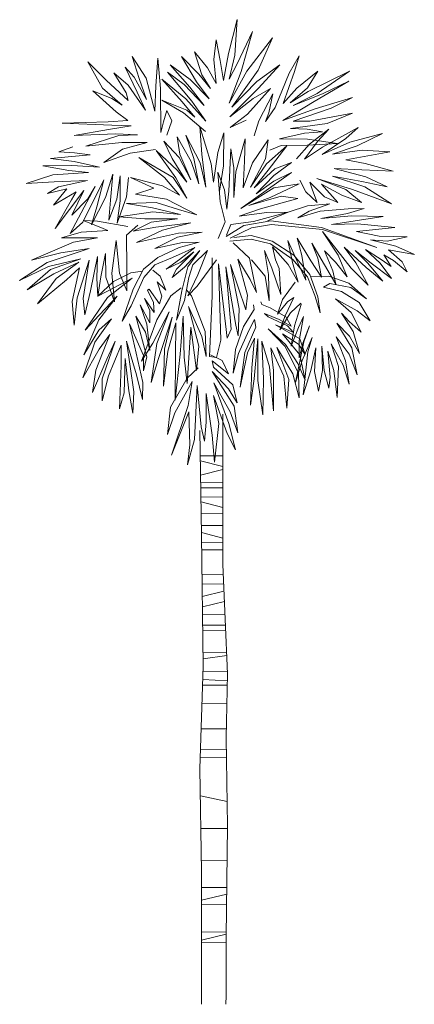
# Model space of a CAD drawing. Units: millimetres. Extents: x -419355 to 233056, y -4977 to 75717.
# Drawn here: x 224377 to 229764, y 32071 to 45491 of the extents above; entities that cross this region are included whole.
import ezdxf

# ---------------------------------------------------------------- set-up
doc = ezdxf.new("R2010")
doc.units = ezdxf.units.MM
doc.layers.get('0').update_dxf_attribs({"lineweight": 15})

msp = doc.modelspace()

# ---------------------------------------------------------------- linework, layer by layer
for p, q in [((226843, 39545), (227150, 39547)), ((226843, 39545), (227150, 39547)), ((226844, 39480), (227150, 39399)), ((226844, 39480), (227150, 39399)), ((226847, 39285), (227150, 39359)), ((226847, 39285), (227150, 39359)), ((226849, 39184), (227150, 39186)), ((226849, 39184), (227150, 39186)), ((226850, 39108), (227150, 39110)), ((226850, 39108), (227150, 39110)), ((226852, 38985), (227150, 38987)), ((226852, 38985), (227150, 38987)), ((226853, 38919), (227150, 38840)), ((226853, 38919), (227150, 38840)), ((226855, 38757), (227150, 38759)), ((226855, 38757), (227150, 38759)), ((226858, 38595), (227150, 38598)), ((226858, 38595), (227150, 38598)), ((226859, 38502), (227150, 38425)), ((226859, 38502), (227150, 38425)), ((226861, 38367), (227150, 38370)), ((226861, 38367), (227150, 38370)), ((226862, 38263), (227150, 38265)), ((226862, 38263), (227150, 38265)), ((226867, 37931), (227155, 37933)), ((226867, 37931), (227155, 37933)), ((226868, 37798), (227161, 37800)), ((226868, 37798), (227161, 37800)), ((226870, 37629), (227166, 37701)), ((226870, 37629), (227166, 37701)), ((226872, 37487), (227172, 37560)), ((226872, 37487), (227172, 37560)), ((226873, 37380), (227180, 37382)), ((226873, 37380), (227180, 37382)), ((226875, 37237), (227186, 37240)), ((226875, 37237), (227186, 37240)), ((226876, 37161), (227190, 37164)), ((226876, 37161), (227190, 37164)), ((226880, 36862), (227203, 36864)), ((226880, 36862), (227203, 36864)), ((226881, 36779), (227205, 36827)), ((226881, 36779), (227205, 36827)), ((226880, 36602), (227215, 36605)), ((226880, 36602), (227215, 36605)), ((226874, 36420), (227212, 36423)), ((226874, 36420), (227212, 36423)), ((226876, 36500), (227214, 36481)), ((226876, 36500), (227214, 36481)), ((226866, 36171), (227206, 36174)), ((226866, 36171), (227206, 36174)), ((226855, 35825), (227197, 35827)), ((226855, 35825), (227197, 35827)), ((226842, 35431), (227199, 35434)), ((226842, 35431), (227199, 35434)), ((226846, 35544), (227197, 35547)), ((226846, 35544), (227197, 35547)), ((226844, 34911), (227210, 34834)), ((226844, 34911), (227210, 34834)), ((226851, 34466), (227216, 34468)), ((226851, 34466), (227216, 34468)), ((226857, 34032), (227209, 34035)), ((226857, 34032), (227209, 34035)), ((226860, 33661), (227204, 33664)), ((226860, 33661), (227204, 33664)), ((226860, 33490), (227203, 33574)), ((226860, 33490), (227203, 33574)), ((226860, 33427), (227201, 33430)), ((226860, 33427), (227201, 33430)), ((226860, 33056), (227195, 33058)), ((226860, 33056), (227195, 33058)), ((226860, 32946), (227195, 33027)), ((226860, 32946), (227195, 33027)), ((226860, 32910), (227194, 32913)), ((226860, 32910), (227194, 32913))]:
    msp.add_line(p, q)
for points in [[(226913, 43968), (226613, 44219), (226318, 44393), (226657, 44258), (226768, 44161), (226594, 44369), (226318, 44679), (226647, 44413), (226918, 44108), (226729, 44379), (226396, 44775), (226623, 44606), (226894, 44321), (226700, 44572), (226430, 44877), (226705, 44674), (226962, 44413), (226792, 44645), (226584, 44988), (226821, 44746), (226981, 44553), (226865, 44741), (226763, 45051), (226942, 44833), (227058, 44621), (227029, 44949), (227058, 45215), (227112, 44935), (227160, 44664), (227228, 45031), (227344, 45491), (227315, 45007), (227237, 44679), (227344, 44891), (227557, 45331), (227402, 44785), (227237, 44355), (227479, 44790), (227827, 45244), (227634, 44804), (227271, 44297), (227615, 44650), (227929, 44877), (227639, 44558), (227247, 44166), (227566, 44418), (227803, 44553), (227489, 44205), (227252, 44021), (227470, 44123)], [(226913, 43968), (226613, 44219), (226318, 44393), (226657, 44258), (226768, 44161), (226594, 44369), (226318, 44679), (226647, 44413), (226918, 44108), (226729, 44379), (226396, 44775), (226623, 44606), (226894, 44321), (226700, 44572), (226430, 44877), (226705, 44674), (226962, 44413), (226792, 44645), (226584, 44988), (226821, 44746), (226981, 44553), (226865, 44741), (226763, 45051), (226942, 44833), (227058, 44621), (227029, 44949), (227058, 45215), (227112, 44935), (227160, 44664), (227228, 45031), (227344, 45491), (227315, 45007), (227237, 44679), (227344, 44891), (227557, 45331), (227402, 44785), (227237, 44355), (227479, 44790), (227827, 45244), (227634, 44804), (227271, 44297), (227615, 44650), (227929, 44877), (227639, 44558), (227247, 44166), (227566, 44418), (227803, 44553), (227489, 44205), (227252, 44021), (227470, 44123)], [(226231, 43722), (225884, 43671), (225526, 43543), (225782, 43727), (226119, 43819), (225772, 43819), (225281, 43768), (225731, 43911), (225986, 43921), (225690, 43936), (225123, 43911), (225588, 43992), (225899, 44043), (225634, 44054), (224959, 44079), (225583, 44099), (225853, 44115), (225695, 44237), (225378, 44523), (225634, 44416), (225777, 44324), (225506, 44559), (225307, 44916), (225557, 44666), (225859, 44390), (225833, 44493), (225664, 44768), (225859, 44600), (226094, 44258), (225981, 44503), (225818, 44845), (225940, 44707), (226109, 44401), (226007, 44687), (225915, 44988), (226104, 44692), (226221, 44242), (226237, 44590), (226262, 44967), (226298, 44554), (226303, 43951), (226339, 44099), (226385, 44253), (226456, 44110), (226385, 43916)], [(226231, 43722), (225884, 43671), (225526, 43543), (225782, 43727), (226119, 43819), (225772, 43819), (225281, 43768), (225731, 43911), (225986, 43921), (225690, 43936), (225123, 43911), (225588, 43992), (225899, 44043), (225634, 44054), (224959, 44079), (225583, 44099), (225853, 44115), (225695, 44237), (225378, 44523), (225634, 44416), (225777, 44324), (225506, 44559), (225307, 44916), (225557, 44666), (225859, 44390), (225833, 44493), (225664, 44768), (225859, 44600), (226094, 44258), (225981, 44503), (225818, 44845), (225940, 44707), (226109, 44401), (226007, 44687), (225915, 44988), (226104, 44692), (226221, 44242), (226237, 44590), (226262, 44967), (226298, 44554), (226303, 43951), (226339, 44099), (226385, 44253), (226456, 44110), (226385, 43916)], [(227578, 43906), (227640, 44114), (227834, 44478), (227776, 44222), (227733, 44104), (227863, 44294), (228057, 44762), (228194, 45000), (228129, 44784), (227975, 44348), (228162, 44557), (228446, 44791), (228306, 44564), (228068, 44359), (228313, 44510), (228879, 44791), (228436, 44485), (228111, 44319), (228511, 44478), (228871, 44651), (228398, 44375), (227967, 44118), (228410, 44276), (228918, 44431), (228627, 44287), (228111, 44107), (228338, 44107), (228922, 44215), (228576, 44075), (228075, 44006), (228302, 43999), (228511, 43963), (228263, 43945), (227924, 43866), (228306, 43862), (228717, 43805), (228299, 43780), (227946, 43776), (227791, 43711)], [(227578, 43906), (227640, 44114), (227834, 44478), (227776, 44222), (227733, 44104), (227863, 44294), (228057, 44762), (228194, 45000), (228129, 44784), (227975, 44348), (228162, 44557), (228446, 44791), (228306, 44564), (228068, 44359), (228313, 44510), (228879, 44791), (228436, 44485), (228111, 44319), (228511, 44478), (228871, 44651), (228398, 44375), (227967, 44118), (228410, 44276), (228918, 44431), (228627, 44287), (228111, 44107), (228338, 44107), (228922, 44215), (228576, 44075), (228075, 44006), (228302, 43999), (228511, 43963), (228263, 43945), (227924, 43866), (228306, 43862), (228717, 43805), (228299, 43780), (227946, 43776), (227791, 43711)], [(227105, 43154), (227159, 43497), (227165, 43949), (227084, 43679), (227024, 43275), (226990, 43524), (226835, 44036), (226862, 43659), (226916, 43208), (226842, 43538), (226646, 43915), (226754, 43598), (226822, 43255), (226720, 43558), (226525, 43895), (226565, 43659), (226714, 43309), (226552, 43612), (226343, 43834), (226458, 43598), (226660, 43275), (226532, 43437), (226242, 43706), (226511, 43336), (226660, 43059), (226471, 43342), (226006, 43612), (226356, 43342), (226559, 43100), (226329, 43228), (225891, 43342), (226208, 43194), (225959, 43113), (226383, 43046), (226795, 42830), (226545, 42904), (226242, 42999), (225837, 42985), (226188, 42925), (226572, 42837), (226195, 42871), (225729, 42803), (226087, 42776), (226532, 42776), (226174, 42729), (225925, 42608), (226235, 42662), (226714, 42723), (226329, 42621), (225972, 42453), (226545, 42581), (226869, 42595), (226532, 42527), (226222, 42372), (226599, 42453), (226828, 42460), (226552, 42386), (226262, 42251), (226067, 42089), (225925, 41820), (225777, 41382), (225898, 41591), (226073, 41975), (226222, 42150), (226464, 42251), (226768, 42386), (226559, 42224), (226377, 42089), (226579, 42184), (226754, 42325), (226518, 42089), (226458, 41975), (226626, 42116), (226835, 42345), (226673, 42123), (226592, 41793), (226518, 41395), (226626, 41665), (226687, 41975), (226741, 42150), (226943, 42345), (226808, 42015), (226673, 41725), (226801, 41860), (227064, 42217)], [(227105, 43154), (227159, 43497), (227165, 43949), (227084, 43679), (227024, 43275), (226990, 43524), (226835, 44036), (226862, 43659), (226916, 43208), (226842, 43538), (226646, 43915), (226754, 43598), (226822, 43255), (226720, 43558), (226525, 43895), (226565, 43659), (226714, 43309), (226552, 43612), (226343, 43834), (226458, 43598), (226660, 43275), (226532, 43437), (226242, 43706), (226511, 43336), (226660, 43059), (226471, 43342), (226006, 43612), (226356, 43342), (226559, 43100), (226329, 43228), (225891, 43342), (226208, 43194), (225959, 43113), (226383, 43046), (226795, 42830), (226545, 42904), (226242, 42999), (225837, 42985), (226188, 42925), (226572, 42837), (226195, 42871), (225729, 42803), (226087, 42776), (226532, 42776), (226174, 42729), (225925, 42608), (226235, 42662), (226714, 42723), (226329, 42621), (225972, 42453), (226545, 42581), (226869, 42595), (226532, 42527), (226222, 42372), (226599, 42453), (226828, 42460), (226552, 42386), (226262, 42251), (226067, 42089), (225925, 41820), (225777, 41382), (225898, 41591), (226073, 41975), (226222, 42150), (226464, 42251), (226768, 42386), (226559, 42224), (226377, 42089), (226579, 42184), (226754, 42325), (226518, 42089), (226458, 41975), (226626, 42116), (226835, 42345), (226673, 42123), (226592, 41793), (226518, 41395), (226626, 41665), (226687, 41975), (226741, 42150), (226943, 42345), (226808, 42015), (226673, 41725), (226801, 41860), (227064, 42217)], [(228157, 43594), (228331, 43796), (228599, 43999), (228442, 43829), (228264, 43590), (228512, 43751), (228996, 44019), (228831, 43871), (228504, 43652), (228884, 43821), (229331, 43941), (228984, 43772), (228649, 43656), (229050, 43714), (229430, 43689), (228831, 43582), (229095, 43532), (229476, 43425), (229046, 43445), (228670, 43462), (229100, 43350), (229393, 43214), (229046, 43284), (228649, 43359), (229087, 43214), (229451, 42979), (228918, 43177), (228434, 43326), (228827, 43177), (229042, 42999), (228773, 43098), (228496, 43251), (228719, 42999), (228537, 43078), (228339, 43276), (228372, 43169), (228438, 42999), (228285, 43144), (228202, 43305)], [(228157, 43594), (228331, 43796), (228599, 43999), (228442, 43829), (228264, 43590), (228512, 43751), (228996, 44019), (228831, 43871), (228504, 43652), (228884, 43821), (229331, 43941), (228984, 43772), (228649, 43656), (229050, 43714), (229430, 43689), (228831, 43582), (229095, 43532), (229476, 43425), (229046, 43445), (228670, 43462), (229100, 43350), (229393, 43214), (229046, 43284), (228649, 43359), (229087, 43214), (229451, 42979), (228918, 43177), (228434, 43326), (228827, 43177), (229042, 42999), (228773, 43098), (228496, 43251), (228719, 42999), (228537, 43078), (228339, 43276), (228372, 43169), (228438, 42999), (228285, 43144), (228202, 43305)], [(225101, 43759), (224914, 43691), (225124, 43674), (225340, 43651), (225090, 43628), (224800, 43600), (225119, 43560), (225466, 43480), (225090, 43503), (224692, 43497), (225050, 43435), (225318, 43406), (224828, 43378), (224464, 43259), (224846, 43281), (225301, 43298), (224908, 43213), (224755, 43122), (225022, 43185), (224840, 42963), (225147, 43145), (225084, 43037), (224863, 42645), (225255, 43162), (225090, 42827), (225306, 43048), (225409, 43219), (225067, 42577), (225238, 42730), (225528, 43310), (225431, 42940), (225357, 42696), (225551, 43065), (225648, 43384), (225619, 43031), (225596, 42758), (225704, 43043), (225750, 43361), (225750, 43020), (225710, 42719), (225835, 43077), (225864, 43338)], [(225101, 43759), (224914, 43691), (225124, 43674), (225340, 43651), (225090, 43628), (224800, 43600), (225119, 43560), (225466, 43480), (225090, 43503), (224692, 43497), (225050, 43435), (225318, 43406), (224828, 43378), (224464, 43259), (224846, 43281), (225301, 43298), (224908, 43213), (224755, 43122), (225022, 43185), (224840, 42963), (225147, 43145), (225084, 43037), (224863, 42645), (225255, 43162), (225090, 42827), (225306, 43048), (225409, 43219), (225067, 42577), (225238, 42730), (225528, 43310), (225431, 42940), (225357, 42696), (225551, 43065), (225648, 43384), (225619, 43031), (225596, 42758), (225704, 43043), (225750, 43361), (225750, 43020), (225710, 42719), (225835, 43077), (225864, 43338)], [(227087, 42508), (227182, 42736), (227112, 43008), (227080, 43413), (227175, 43172), (227207, 42907), (227232, 43153), (227258, 43729), (227302, 43470), (227302, 43065), (227327, 43419), (227454, 43868), (227447, 43564), (227428, 43198), (227555, 43539), (227770, 43855), (227732, 43596), (227530, 43210), (227745, 43527), (228024, 43773), (227770, 43438), (227580, 43198), (227859, 43457), (228087, 43545), (227846, 43368), (227606, 43115), (227846, 43292), (228087, 43406), (227397, 42919), (227846, 43198), (228194, 43254), (227796, 43065), (227504, 42957), (227948, 43084), (228175, 43052), (227663, 42913), (227371, 42812), (227751, 42862), (228036, 42869), (227568, 42742), (227258, 42698), (227201, 42552)], [(227087, 42508), (227182, 42736), (227112, 43008), (227080, 43413), (227175, 43172), (227207, 42907), (227232, 43153), (227258, 43729), (227302, 43470), (227302, 43065), (227327, 43419), (227454, 43868), (227447, 43564), (227428, 43198), (227555, 43539), (227770, 43855), (227732, 43596), (227530, 43210), (227745, 43527), (228024, 43773), (227770, 43438), (227580, 43198), (227859, 43457), (228087, 43545), (227846, 43368), (227606, 43115), (227846, 43292), (228087, 43406), (227397, 42919), (227846, 43198), (228194, 43254), (227796, 43065), (227504, 42957), (227948, 43084), (228175, 43052), (227663, 42913), (227371, 42812), (227751, 42862), (228036, 42869), (227568, 42742), (227258, 42698), (227201, 42552)], [(227758, 42749), (228041, 42869), (228304, 42953), (228609, 42980), (228330, 42880), (228173, 42791), (228477, 42880), (228861, 42911), (229081, 42917), (228850, 42848), (228488, 42780), (228913, 42817), (229339, 42806), (228955, 42749), (228635, 42701), (228987, 42707), (229496, 42659), (229191, 42628), (228976, 42602), (229286, 42539), (229664, 42533), (229391, 42470), (229165, 42491), (229512, 42402), (229764, 42292), (229412, 42355), (229596, 42192), (229664, 42056), (229480, 42208), (229349, 42287), (229449, 42129), (229312, 42224), (229097, 42360), (229297, 42171), (229454, 41961), (229176, 42171), (228955, 42344), (229123, 42177), (229333, 41925), (229107, 42114), (228808, 42392), (228966, 42177), (229134, 41872), (228903, 42103), (228509, 42602), (228724, 42282), (228845, 41988), (228687, 42187), (228540, 42339), (228651, 42066), (228693, 41888), (228540, 42150), (228367, 42444), (228446, 42240), (228498, 41982), (228351, 42203), (228167, 42512), (228230, 42276), (228283, 41940), (228178, 42166), (228036, 42481), (228099, 42182), (228178, 41914), (228041, 42156), (227826, 42397), (227868, 42219), (227921, 42098), (227942, 41746), (227821, 42103), (227721, 42344), (227773, 42019), (227784, 41657), (227726, 41993), (227542, 42219)], [(227758, 42749), (228041, 42869), (228304, 42953), (228609, 42980), (228330, 42880), (228173, 42791), (228477, 42880), (228861, 42911), (229081, 42917), (228850, 42848), (228488, 42780), (228913, 42817), (229339, 42806), (228955, 42749), (228635, 42701), (228987, 42707), (229496, 42659), (229191, 42628), (228976, 42602), (229286, 42539), (229664, 42533), (229391, 42470), (229165, 42491), (229512, 42402), (229764, 42292), (229412, 42355), (229596, 42192), (229664, 42056), (229480, 42208), (229349, 42287), (229449, 42129), (229312, 42224), (229097, 42360), (229297, 42171), (229454, 41961), (229176, 42171), (228955, 42344), (229123, 42177), (229333, 41925), (229107, 42114), (228808, 42392), (228966, 42177), (229134, 41872), (228903, 42103), (228509, 42602), (228724, 42282), (228845, 41988), (228687, 42187), (228540, 42339), (228651, 42066), (228693, 41888), (228540, 42150), (228367, 42444), (228446, 42240), (228498, 41982), (228351, 42203), (228167, 42512), (228230, 42276), (228283, 41940), (228178, 42166), (228036, 42481), (228099, 42182), (228178, 41914), (228041, 42156), (227826, 42397), (227868, 42219), (227921, 42098), (227942, 41746), (227821, 42103), (227721, 42344), (227773, 42019), (227784, 41657), (227726, 41993), (227542, 42219)], [(225855, 42672), (225438, 42746), (225242, 42752), (225487, 42660), (225579, 42617), (225217, 42593), (224947, 42519), (225180, 42519), (225438, 42519), (225113, 42458), (224537, 42213), (224941, 42311), (225327, 42372), (224751, 42182), (224377, 41937), (224770, 42127), (225211, 42231), (224800, 42084), (224481, 41809), (224843, 42029), (225186, 42188), (224874, 41962), (224622, 41619), (225015, 41943), (225193, 42109), (225095, 41649), (225119, 41325), (225162, 41698), (225327, 42213), (225242, 41692), (225266, 41466), (225346, 41796), (225438, 42262), (225432, 41968), (225444, 41717), (225487, 41986), (225548, 42305), (225554, 41980), (225671, 41643), (225634, 42035), (225695, 42482), (225738, 42035), (225842, 41796), (225842, 42103), (225836, 42556), (225990, 42691)], [(225855, 42672), (225438, 42746), (225242, 42752), (225487, 42660), (225579, 42617), (225217, 42593), (224947, 42519), (225180, 42519), (225438, 42519), (225113, 42458), (224537, 42213), (224941, 42311), (225327, 42372), (224751, 42182), (224377, 41937), (224770, 42127), (225211, 42231), (224800, 42084), (224481, 41809), (224843, 42029), (225186, 42188), (224874, 41962), (224622, 41619), (225015, 41943), (225193, 42109), (225095, 41649), (225119, 41325), (225162, 41698), (225327, 42213), (225242, 41692), (225266, 41466), (225346, 41796), (225438, 42262), (225432, 41968), (225444, 41717), (225487, 41986), (225548, 42305), (225554, 41980), (225671, 41643), (225634, 42035), (225695, 42482), (225738, 42035), (225842, 41796), (225842, 42103), (225836, 42556), (225990, 42691)], [(227195, 42535), (227436, 42686), (227805, 42747), (228499, 42658), (229254, 42384), (228510, 42630), (227813, 42698), (227540, 42654), (227251, 42512)], [(227195, 42535), (227436, 42686), (227805, 42747), (228499, 42658), (229254, 42384), (228510, 42630), (227813, 42698), (227540, 42654), (227251, 42512)], [(227300, 42524), (227537, 42548), (227824, 42474), (228117, 42280), (228336, 42019), (228448, 41713), (228479, 41495), (228404, 41732), (228304, 41987), (228105, 42224), (227799, 42436), (227537, 42499), (227244, 42474)], [(227300, 42524), (227537, 42548), (227824, 42474), (228117, 42280), (228336, 42019), (228448, 41713), (228479, 41495), (228404, 41732), (228304, 41987), (228105, 42224), (227799, 42436), (227537, 42499), (227244, 42474)], [(227006, 42246), (227006, 41727), (226967, 40900), (227065, 40887), (227124, 41123), (227092, 42161), (227210, 41149), (227262, 41274), (227190, 42121), (227328, 41327), (227361, 41182), (227374, 41550), (227256, 42154), (227466, 41537), (227486, 41734), (227354, 42226), (227525, 41951), (227611, 41773), (227512, 42240), (227289, 42450)], [(227006, 42246), (227006, 41727), (226967, 40900), (227065, 40887), (227124, 41123), (227092, 42161), (227210, 41149), (227262, 41274), (227190, 42121), (227328, 41327), (227361, 41182), (227374, 41550), (227256, 42154), (227466, 41537), (227486, 41734), (227354, 42226), (227525, 41951), (227611, 41773), (227512, 42240), (227289, 42450)], [(226054, 42062), (225894, 42042), (225656, 41923), (225443, 41724), (225662, 41837), (225914, 41969), (225576, 41704), (225271, 41260), (225463, 41465), (225709, 41724), (225457, 41399), (225251, 40922), (225457, 41260), (225629, 41412), (225403, 41094), (225238, 40610), (225463, 41001), (225609, 41200), (225417, 40716), (225370, 40411), (225569, 40862), (225682, 41107), (225503, 40597), (225503, 40298), (225589, 40637), (225762, 41054), (225762, 40776), (225742, 40186), (225802, 40405), (225815, 40875), (225868, 40431), (225921, 40126), (225934, 40418), (225835, 41107), (225974, 40650), (226054, 40312), (226060, 40544), (225875, 41346), (226067, 40915), (226067, 40703), (226113, 40895), (225961, 41452), (226094, 41233), (226153, 40981), (226113, 41339), (226021, 41605), (226153, 41359), (226153, 41525), (226080, 41691), (226213, 41499), (226206, 41638), (226120, 41804), (226147, 41817), (226286, 41618), (226319, 41724), (226253, 41916), (226372, 41804), (226293, 41996), (226193, 42075)], [(226054, 42062), (225894, 42042), (225656, 41923), (225443, 41724), (225662, 41837), (225914, 41969), (225576, 41704), (225271, 41260), (225463, 41465), (225709, 41724), (225457, 41399), (225251, 40922), (225457, 41260), (225629, 41412), (225403, 41094), (225238, 40610), (225463, 41001), (225609, 41200), (225417, 40716), (225370, 40411), (225569, 40862), (225682, 41107), (225503, 40597), (225503, 40298), (225589, 40637), (225762, 41054), (225762, 40776), (225742, 40186), (225802, 40405), (225815, 40875), (225868, 40431), (225921, 40126), (225934, 40418), (225835, 41107), (225974, 40650), (226054, 40312), (226060, 40544), (225875, 41346), (226067, 40915), (226067, 40703), (226113, 40895), (225961, 41452), (226094, 41233), (226153, 40981), (226113, 41339), (226021, 41605), (226153, 41359), (226153, 41525), (226080, 41691), (226213, 41499), (226206, 41638), (226120, 41804), (226147, 41817), (226286, 41618), (226319, 41724), (226253, 41916), (226372, 41804), (226293, 41996), (226193, 42075)], [(228347, 41987), (228599, 41997), (228870, 41899), (229112, 41686), (228895, 41839), (228609, 41894), (228525, 41844), (228772, 41785), (229009, 41637), (229162, 41385), (228984, 41523), (228688, 41686), (228900, 41499), (229038, 41232), (228875, 41375), (228772, 41489), (228930, 41242), (229014, 40941), (228880, 41178), (228707, 41355), (228910, 41020), (228984, 40649), (228875, 40931), (228697, 41168), (228826, 40842), (228875, 40521), (228791, 40783), (228628, 41074), (228727, 40763), (228712, 40343), (228663, 40709), (228584, 40975), (228614, 40620), (228599, 40467), (228534, 40709), (228500, 41040), (228510, 40709), (228455, 40427), (228401, 40694), (228421, 41020), (228352, 40709), (228248, 40378), (228312, 40965), (228371, 41158), (228233, 40847), (228144, 40546), (228258, 41099), (228332, 41316), (228243, 41084), (228194, 40882), (228194, 41114), (228253, 41444), (228184, 41296), (228085, 41040), (228129, 41316), (228218, 41607), (228213, 41627), (228075, 41494), (227927, 41262), (228001, 41454), (228119, 41706), (228035, 41647), (227897, 41479), (227966, 41676), (228139, 41913)], [(228347, 41987), (228599, 41997), (228870, 41899), (229112, 41686), (228895, 41839), (228609, 41894), (228525, 41844), (228772, 41785), (229009, 41637), (229162, 41385), (228984, 41523), (228688, 41686), (228900, 41499), (229038, 41232), (228875, 41375), (228772, 41489), (228930, 41242), (229014, 40941), (228880, 41178), (228707, 41355), (228910, 41020), (228984, 40649), (228875, 40931), (228697, 41168), (228826, 40842), (228875, 40521), (228791, 40783), (228628, 41074), (228727, 40763), (228712, 40343), (228663, 40709), (228584, 40975), (228614, 40620), (228599, 40467), (228534, 40709), (228500, 41040), (228510, 40709), (228455, 40427), (228401, 40694), (228421, 41020), (228352, 40709), (228248, 40378), (228312, 40965), (228371, 41158), (228233, 40847), (228144, 40546), (228258, 41099), (228332, 41316), (228243, 41084), (228194, 40882), (228194, 41114), (228253, 41444), (228184, 41296), (228085, 41040), (228129, 41316), (228218, 41607), (228213, 41627), (228075, 41494), (227927, 41262), (228001, 41454), (228119, 41706), (228035, 41647), (227897, 41479), (227966, 41676), (228139, 41913)], [(226583, 41837), (226439, 41725), (226249, 41398), (226039, 40835), (226197, 41084), (226419, 41509), (226249, 41077), (226170, 40547), (226269, 40861), (226459, 41437), (226354, 40999), (226341, 40495), (226400, 40972), (226511, 41359), (226504, 40868), (226498, 40305), (226570, 40933), (226609, 41450), (226622, 40889), (226662, 40534), (226713, 41300), (226793, 40711), (226823, 41042), (226681, 41581), (226865, 41175), (226924, 40900), (226911, 41241), (226721, 41725), (226655, 41810)], [(226583, 41837), (226439, 41725), (226249, 41398), (226039, 40835), (226197, 41084), (226419, 41509), (226249, 41077), (226170, 40547), (226269, 40861), (226459, 41437), (226354, 40999), (226341, 40495), (226400, 40972), (226511, 41359), (226504, 40868), (226498, 40305), (226570, 40933), (226609, 41450), (226622, 40889), (226662, 40534), (226713, 41300), (226793, 40711), (226823, 41042), (226681, 41581), (226865, 41175), (226924, 40900), (226911, 41241), (226721, 41725), (226655, 41810)], [(227567, 41605), (227578, 41541), (227434, 41308), (227323, 40996), (227291, 40673), (227366, 40943), (227503, 41255), (227583, 41404), (227599, 41298), (227450, 40954), (227387, 40482), (227487, 40948), (227583, 41150), (227546, 40747), (227530, 40239), (227578, 40594), (227630, 41139), (227630, 40572), (227694, 40106), (227705, 40594), (227683, 41107), (227789, 40758), (227842, 40159), (227842, 40710), (227805, 41017), (227985, 40631), (228023, 40196), (228049, 40588), (227885, 41022), (228107, 40662), (228192, 40339), (228182, 40668), (228001, 41038), (227768, 41277), (228007, 41065), (228176, 40805), (228272, 40578), (228203, 40922), (227964, 41208), (228182, 41070), (228272, 40927), (228203, 41139), (227869, 41330), (228113, 41229), (228033, 41319), (227768, 41441), (227721, 41488), (227917, 41404), (228081, 41314), (228012, 41441), (227795, 41563), (227683, 41610), (227668, 41647)], [(227567, 41605), (227578, 41541), (227434, 41308), (227323, 40996), (227291, 40673), (227366, 40943), (227503, 41255), (227583, 41404), (227599, 41298), (227450, 40954), (227387, 40482), (227487, 40948), (227583, 41150), (227546, 40747), (227530, 40239), (227578, 40594), (227630, 41139), (227630, 40572), (227694, 40106), (227705, 40594), (227683, 41107), (227789, 40758), (227842, 40159), (227842, 40710), (227805, 41017), (227985, 40631), (228023, 40196), (228049, 40588), (227885, 41022), (228107, 40662), (228192, 40339), (228182, 40668), (228001, 41038), (227768, 41277), (228007, 41065), (228176, 40805), (228272, 40578), (228203, 40922), (227964, 41208), (228182, 41070), (228272, 40927), (228203, 41139), (227869, 41330), (228113, 41229), (228033, 41319), (227768, 41441), (227721, 41488), (227917, 41404), (228081, 41314), (228012, 41441), (227795, 41563), (227683, 41610), (227668, 41647)], [(226815, 40748), (226663, 40604), (226434, 40208), (226396, 39835), (226495, 40132), (226731, 40558), (226678, 40231), (226450, 39554), (226686, 40147), (226701, 39698), (226670, 39424), (226762, 39767), (226800, 40505), (226853, 39942), (226899, 39744), (226922, 40003), (226922, 40398), (227005, 39828), (227036, 39462), (227097, 39987), (227021, 40368), (227211, 39850), (227325, 39630), (227234, 39987), (227028, 40543), (227249, 40147), (227356, 39858), (227303, 40223), (227005, 40695), (227226, 40459), (227348, 40269), (227287, 40512), (227021, 40756), (227005, 40840), (227226, 40665), (227143, 40847), (226983, 40923)], [(226815, 40748), (226663, 40604), (226434, 40208), (226396, 39835), (226495, 40132), (226731, 40558), (226678, 40231), (226450, 39554), (226686, 40147), (226701, 39698), (226670, 39424), (226762, 39767), (226800, 40505), (226853, 39942), (226899, 39744), (226922, 40003), (226922, 40398), (227005, 39828), (227036, 39462), (227097, 39987), (227021, 40368), (227211, 39850), (227325, 39630), (227234, 39987), (227028, 40543), (227249, 40147), (227356, 39858), (227303, 40223), (227005, 40695), (227226, 40459), (227348, 40269), (227287, 40512), (227021, 40756), (227005, 40840), (227226, 40665), (227143, 40847), (226983, 40923)], [(227191, 32071), (227194, 32187), (227194, 32989), (227216, 34502), (227194, 35705), (227216, 36573), (227150, 38064), (227150, 38843), (227150, 40112)], [(227191, 32071), (227194, 32187), (227194, 32989), (227216, 34502), (227194, 35705), (227216, 36573), (227150, 38064), (227150, 38843), (227150, 40112)], [(226860, 32071), (226860, 32699), (226860, 33879), (226838, 35282), (226882, 36684), (226860, 38465), (226838, 39890)], [(226860, 32071), (226860, 32699), (226860, 33879), (226838, 35282), (226882, 36684), (226860, 38465), (226838, 39890)]]:
    msp.add_lwpolyline(points)

doc.saveas('drawing.dxf')
